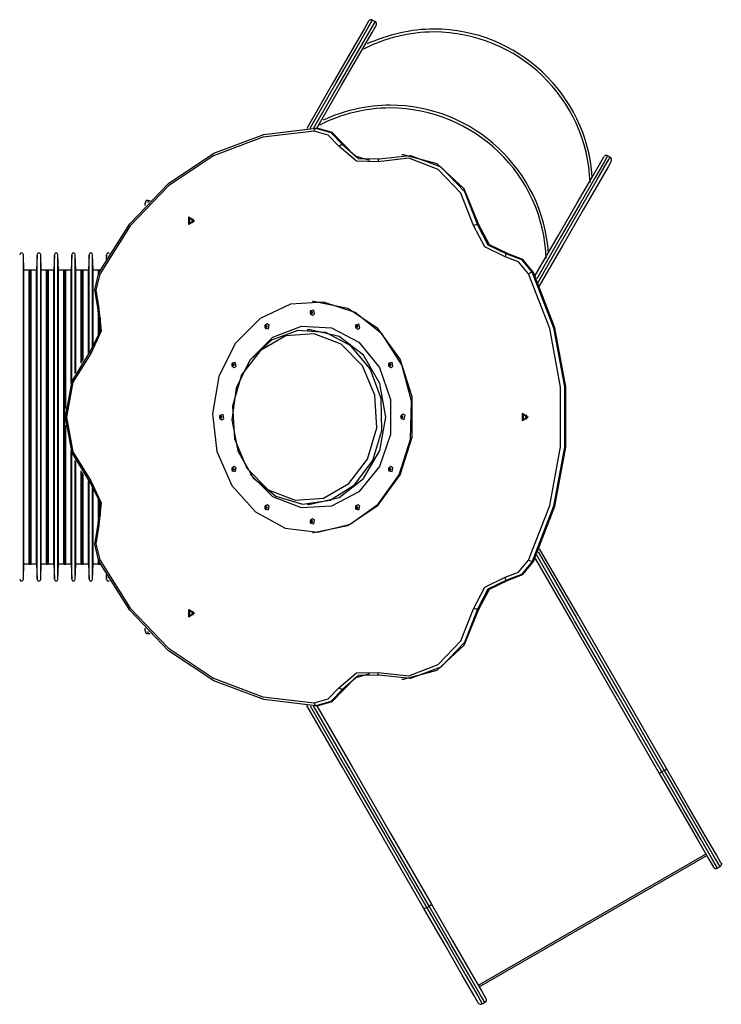
# Model space of a CAD drawing. Units: inches. Extents: x 257 to 328, y 161 to 267.
# Drawn here: x 286 to 298, y 192 to 209 of the extents above; entities that cross this region are included whole.
import ezdxf

# ---------------------------------------------------------------- set-up
doc = ezdxf.new("R2010")
doc.units = ezdxf.units.IN
doc.header["$MEASUREMENT"] = 0
doc.layers.add('Ebene 1', color=7, linetype='Continuous')

msp = doc.modelspace()

# ---------------------------------------------------------------- linework, layer by layer
at = {"layer": 'Ebene 1', "color": 179, "lineweight": 25, "true_color": 0x1a171b}
for points in [[(291.61, 209.21), (291.536, 209.083), (291.321, 208.71), (290.98, 208.119), (290.538, 207.354)], [(290.597, 207.356), (291.043, 208.128), (291.387, 208.724), (291.604, 209.1), (291.678, 209.229)], [(291.721, 209.204), (291.648, 209.077), (291.434, 208.706), (291.095, 208.119), (290.655, 207.357)], [(291.678, 209.229), (291.721, 209.204)], [(290.713, 207.358), (291.137, 208.092), (291.464, 208.657), (291.67, 209.014), (291.74, 209.135)], [(286.941, 204.856), (287.474, 205.702), (288.147, 206.402), (288.931, 206.925), (289.793, 207.248), (290.694, 207.357)], [(290.669, 207.307), (289.777, 207.199), (288.924, 206.88), (288.147, 206.362), (287.481, 205.669), (286.954, 204.831)], [(290.669, 207.307), (290.676, 207.343), (290.694, 207.357)], [(291.096, 207.048), (290.91, 207.239), (290.669, 207.307)], [(290.694, 207.357), (290.719, 207.357)], [(290.694, 207.357), (290.955, 207.283), (291.157, 207.077)], [(291.182, 207.077), (290.98, 207.283), (290.719, 207.357)], [(291.096, 207.048), (291.128, 207.068), (291.157, 207.077)], [(291.775, 206.777), (291.397, 206.784), (291.096, 207.048)], [(291.157, 207.077), (291.182, 207.077)], [(291.157, 207.077), (291.436, 206.831), (291.787, 206.825)], [(291.633, 206.796), (291.378, 206.874), (291.182, 207.077)], [(291.787, 206.825), (291.773, 206.811), (291.775, 206.777)], [(293.428, 205.675), (293.207, 206.234), (292.811, 206.644), (292.305, 206.836), (291.775, 206.777)], [(291.787, 206.825), (292.335, 206.886), (292.857, 206.687), (293.267, 206.264), (293.495, 205.686)], [(292.211, 206.895), (292.186, 206.895)], [(293.52, 205.686), (293.262, 206.31), (292.794, 206.741), (292.211, 206.895)], [(294.495, 204.808), (294.89, 205.492), (295.221, 206.066), (295.472, 206.499), (295.627, 206.769), (295.68, 206.86)], [(295.748, 206.879), (295.693, 206.783), (295.531, 206.503), (295.272, 206.053), (294.928, 205.458), (294.519, 204.75)], [(294.532, 204.671), (294.949, 205.395), (295.302, 206.005), (295.569, 206.467), (295.735, 206.756), (295.792, 206.854)], [(295.81, 206.785), (295.754, 206.688), (295.588, 206.401), (295.323, 205.941), (294.972, 205.334), (294.557, 204.615)], [(295.792, 206.854), (295.748, 206.879)], [(287.79, 206.107), (287.828, 206.107)], [(287.79, 206.107), (287.79, 206.098), (287.79, 206.069)], [(287.74, 206.016), (287.74, 206.047), (287.74, 206.057)], [(288.594, 205.755), (288.497, 205.69), (288.497, 205.82), (288.594, 205.755)], [(288.587, 205.755), (288.515, 205.708), (288.515, 205.803), (288.587, 205.755)], [(288.572, 205.715), (288.557, 205.755), (288.572, 205.796)], [(293.495, 205.686), (293.465, 205.683), (293.428, 205.675)], [(293.971, 205.132), (293.622, 205.301), (293.428, 205.675)], [(293.495, 205.686), (293.52, 205.686)], [(293.495, 205.686), (293.676, 205.338), (293.999, 205.182)], [(294.024, 205.182), (293.701, 205.338), (293.52, 205.686)], [(285.64, 204.897), (285.632, 205.166)], [(285.632, 199.548), (285.632, 199.662), (285.632, 199.994), (285.632, 200.518), (285.632, 201.19), (285.632, 201.958), (285.632, 202.757), (285.632, 203.524), (285.632, 204.197), (285.632, 204.721), (285.632, 205.053), (285.632, 205.166)], [(285.869, 205.166), (285.86, 204.897)], [(285.869, 199.548), (285.869, 199.662), (285.869, 199.994), (285.869, 200.518), (285.869, 201.19), (285.869, 201.958), (285.869, 202.757), (285.869, 203.524), (285.869, 204.197), (285.869, 204.721), (285.869, 205.053), (285.869, 205.166)], [(285.941, 204.897), (285.932, 205.166)], [(285.932, 199.548), (285.932, 199.662), (285.932, 199.994), (285.932, 200.518), (285.932, 201.19), (285.932, 201.958), (285.932, 202.757), (285.932, 203.524), (285.932, 204.197), (285.932, 204.721), (285.932, 205.053), (285.932, 205.166)], [(286.169, 205.166), (286.16, 204.897)], [(286.169, 199.548), (286.169, 199.662), (286.169, 199.994), (286.169, 200.518), (286.169, 201.19), (286.169, 201.958), (286.169, 202.757), (286.169, 203.524), (286.169, 204.197), (286.169, 204.721), (286.169, 205.053), (286.169, 205.166)], [(286.24, 204.897), (286.232, 205.166)], [(286.232, 199.548), (286.232, 199.662), (286.232, 199.994), (286.232, 200.518), (286.232, 201.19), (286.232, 201.958), (286.232, 202.757), (286.232, 203.524), (286.232, 204.197), (286.232, 204.721), (286.232, 205.053), (286.232, 205.166)], [(286.469, 205.166), (286.46, 204.897)], [(286.469, 202.963), (286.469, 203.674), (286.469, 204.29), (286.469, 204.765), (286.469, 205.064), (286.469, 205.166)], [(286.54, 204.897), (286.532, 205.166)], [(286.532, 203.113), (286.532, 203.937), (286.532, 204.595), (286.532, 205.02), (286.532, 205.166)], [(286.769, 205.166), (286.76, 204.897)], [(286.769, 203.469), (286.769, 204.163), (286.769, 204.704), (286.769, 205.048), (286.769, 205.166)], [(286.84, 204.897), (286.832, 205.166)], [(286.832, 203.542), (286.832, 204.208), (286.832, 204.726), (286.832, 205.054), (286.832, 205.166)], [(287.069, 205.166), (287.066, 205.091)], [(287.069, 205.095), (287.069, 205.149), (287.069, 205.166)], [(293.999, 205.182), (293.981, 205.167), (293.971, 205.132)], [(294.379, 204.834), (294.207, 205.041), (293.971, 205.132)], [(293.999, 205.182), (294.024, 205.182)], [(293.999, 205.182), (294.255, 205.083), (294.441, 204.859)], [(294.466, 204.859), (294.28, 205.083), (294.024, 205.182)], [(285.733, 204.897), (285.64, 204.897)], [(285.64, 199.817), (285.64, 199.92), (285.64, 200.221), (285.64, 200.694), (285.64, 201.302), (285.64, 201.996), (285.64, 202.719), (285.64, 203.413), (285.64, 204.021), (285.64, 204.494), (285.64, 204.794), (285.64, 204.897)], [(285.748, 204.902), (285.733, 204.902)], [(285.733, 199.812), (285.733, 199.915), (285.733, 200.217), (285.733, 200.691), (285.733, 201.3), (285.733, 201.995), (285.733, 202.719), (285.733, 203.415), (285.733, 204.024), (285.733, 204.498), (285.733, 204.799), (285.733, 204.902)], [(285.748, 199.812), (285.748, 199.915), (285.748, 200.217), (285.748, 200.691), (285.748, 201.3), (285.748, 201.995), (285.748, 202.719), (285.748, 203.415), (285.748, 204.024), (285.748, 204.498), (285.748, 204.799), (285.748, 204.902)], [(285.753, 204.897), (285.748, 204.897)], [(285.768, 204.902), (285.753, 204.902)], [(285.753, 199.812), (285.753, 199.915), (285.753, 200.217), (285.753, 200.691), (285.753, 201.3), (285.753, 201.995), (285.753, 202.719), (285.753, 203.415), (285.753, 204.024), (285.753, 204.498), (285.753, 204.799), (285.753, 204.902)], [(285.768, 199.812), (285.768, 199.915), (285.768, 200.217), (285.768, 200.691), (285.768, 201.3), (285.768, 201.995), (285.768, 202.719), (285.768, 203.415), (285.768, 204.024), (285.768, 204.498), (285.768, 204.799), (285.768, 204.902)], [(285.86, 204.897), (285.768, 204.897)], [(285.86, 199.817), (285.86, 199.92), (285.86, 200.221), (285.86, 200.694), (285.86, 201.302), (285.86, 201.996), (285.86, 202.719), (285.86, 203.413), (285.86, 204.021), (285.86, 204.494), (285.86, 204.794), (285.86, 204.897)], [(286.033, 204.897), (285.941, 204.897)], [(285.941, 199.817), (285.941, 199.92), (285.941, 200.221), (285.941, 200.694), (285.941, 201.302), (285.941, 201.996), (285.941, 202.719), (285.941, 203.413), (285.941, 204.021), (285.941, 204.494), (285.941, 204.794), (285.941, 204.897)], [(286.048, 204.902), (286.033, 204.902)], [(286.033, 199.812), (286.033, 199.915), (286.033, 200.217), (286.033, 200.691), (286.033, 201.3), (286.033, 201.995), (286.033, 202.719), (286.033, 203.415), (286.033, 204.024), (286.033, 204.498), (286.033, 204.799), (286.033, 204.902)], [(286.048, 199.812), (286.048, 199.915), (286.048, 200.217), (286.048, 200.691), (286.048, 201.3), (286.048, 201.995), (286.048, 202.719), (286.048, 203.415), (286.048, 204.024), (286.048, 204.498), (286.048, 204.799), (286.048, 204.902)], [(286.053, 204.897), (286.048, 204.897)], [(286.068, 204.902), (286.053, 204.902)], [(286.053, 199.812), (286.053, 199.915), (286.053, 200.217), (286.053, 200.691), (286.053, 201.3), (286.053, 201.995), (286.053, 202.719), (286.053, 203.415), (286.053, 204.024), (286.053, 204.498), (286.053, 204.799), (286.053, 204.902)], [(286.068, 199.812), (286.068, 199.915), (286.068, 200.217), (286.068, 200.691), (286.068, 201.3), (286.068, 201.995), (286.068, 202.719), (286.068, 203.415), (286.068, 204.024), (286.068, 204.498), (286.068, 204.799), (286.068, 204.902)], [(286.16, 204.897), (286.068, 204.897)], [(286.16, 199.817), (286.16, 199.92), (286.16, 200.221), (286.16, 200.694), (286.16, 201.302), (286.16, 201.996), (286.16, 202.719), (286.16, 203.413), (286.16, 204.021), (286.16, 204.494), (286.16, 204.794), (286.16, 204.897)], [(286.333, 204.897), (286.24, 204.897)], [(286.24, 199.817), (286.24, 199.92), (286.24, 200.221), (286.24, 200.694), (286.24, 201.302), (286.24, 201.996), (286.24, 202.719), (286.24, 203.413), (286.24, 204.021), (286.24, 204.494), (286.24, 204.794), (286.24, 204.897)], [(286.348, 204.902), (286.333, 204.902)], [(286.333, 199.812), (286.333, 199.915), (286.333, 200.217), (286.333, 200.691), (286.333, 201.3), (286.333, 201.995), (286.333, 202.719), (286.333, 203.415), (286.333, 204.024), (286.333, 204.498), (286.333, 204.799), (286.333, 204.902)], [(286.348, 199.812), (286.348, 199.915), (286.348, 200.217), (286.348, 200.691), (286.348, 201.3), (286.348, 201.995), (286.348, 202.719), (286.348, 203.415), (286.348, 204.024), (286.348, 204.498), (286.348, 204.799), (286.348, 204.902)], [(286.353, 204.897), (286.348, 204.897)], [(286.368, 204.902), (286.353, 204.902)], [(286.353, 199.812), (286.353, 199.915), (286.353, 200.217), (286.353, 200.691), (286.353, 201.3), (286.353, 201.995), (286.353, 202.719), (286.353, 203.415), (286.353, 204.024), (286.353, 204.498), (286.353, 204.799), (286.353, 204.902)], [(286.368, 202.503), (286.368, 203.254), (286.368, 203.923), (286.368, 204.45), (286.368, 204.787), (286.368, 204.902)], [(286.46, 204.897), (286.368, 204.897)], [(286.46, 202.94), (286.46, 203.72), (286.46, 204.349), (286.46, 204.756), (286.46, 204.897)], [(286.633, 204.897), (286.54, 204.897)], [(286.54, 203.13), (286.54, 203.843), (286.54, 204.409), (286.54, 204.772), (286.54, 204.897)], [(286.648, 204.902), (286.633, 204.902)], [(286.633, 203.291), (286.633, 203.947), (286.633, 204.462), (286.633, 204.79), (286.633, 204.902)], [(286.648, 203.314), (286.648, 203.961), (286.648, 204.468), (286.648, 204.791), (286.648, 204.902)], [(286.653, 204.897), (286.648, 204.897)], [(286.668, 204.902), (286.653, 204.902)], [(286.653, 203.321), (286.653, 203.966), (286.653, 204.471), (286.653, 204.792), (286.653, 204.902)], [(286.668, 203.343), (286.668, 203.979), (286.668, 204.477), (286.668, 204.794), (286.668, 204.902)], [(286.76, 204.897), (286.668, 204.897)], [(286.76, 203.459), (286.76, 204.219), (286.76, 204.722), (286.76, 204.897)], [(286.933, 204.897), (286.84, 204.897)], [(286.84, 203.552), (286.84, 204.266), (286.84, 204.734), (286.84, 204.897)], [(286.948, 204.902), (286.933, 204.902)], [(286.933, 204.838), (286.933, 204.886), (286.933, 204.902)], [(286.948, 204.869), (286.948, 204.894), (286.948, 204.902)], [(286.953, 204.897), (286.948, 204.897)], [(286.965, 204.902), (286.953, 204.902)], [(286.953, 204.879), (286.953, 204.897), (286.953, 204.902)], [(286.92, 204.252), (286.867, 204.557), (286.941, 204.856)], [(286.954, 204.831), (286.885, 204.555), (286.934, 204.274)], [(286.954, 204.831), (286.935, 204.848), (286.941, 204.856)], [(294.441, 204.859), (294.413, 204.852), (294.379, 204.834)], [(294.379, 199.881), (294.744, 200.827), (294.93, 201.84), (294.93, 202.875), (294.744, 203.888), (294.379, 204.834)], [(294.441, 204.859), (294.466, 204.859)], [(294.441, 204.859), (294.81, 203.903), (294.998, 202.88), (294.998, 201.834), (294.81, 200.812), (294.441, 199.856)], [(294.466, 199.856), (294.835, 200.812), (295.024, 201.834), (295.024, 202.88), (294.835, 203.903), (294.466, 204.859)], [(286.794, 203.496), (286.965, 203.85), (286.92, 204.252)], [(286.934, 204.274), (286.982, 203.841), (286.798, 203.459)], [(286.934, 204.274), (286.914, 204.259), (286.92, 204.252)], [(286.933, 203.728), (286.933, 203.987), (286.933, 204.22)], [(292.137, 201.357), (292.337, 201.974), (292.353, 202.632), (292.183, 203.26), (291.845, 203.791), (291.376, 204.166), (290.828, 204.345), (290.258, 204.309), (289.73, 204.061), (289.3, 203.629), (289.015, 203.059), (288.906, 202.412), (288.984, 201.76), (289.241, 201.173), (289.65, 200.714), (290.166, 200.433), (290.732, 200.361), (291.289, 200.505), (291.775, 200.849), (292.137, 201.357)], [(290.673, 204.144), (290.659, 204.208), (290.603, 204.194)], [(290.657, 204.357), (290.637, 204.357)], [(292.157, 201.357), (292.363, 202.01), (292.363, 202.705), (292.157, 203.357), (291.77, 203.889), (291.25, 204.237), (290.657, 204.357)], [(286.948, 203.775), (286.948, 203.982), (286.948, 204.172)], [(286.953, 203.795), (286.953, 203.981), (286.953, 204.153)], [(286.968, 203.873), (286.968, 203.976), (286.968, 204.075)], [(290.603, 204.141), (290.639, 204.12), (290.673, 204.144)], [(290.611, 204.176), (290.61, 204.167), (290.611, 204.159)], [(290.623, 204.185), (290.617, 204.18), (290.611, 204.176)], [(290.611, 204.176), (290.619, 204.176)], [(290.611, 204.159), (290.619, 204.159)], [(290.611, 204.159), (290.617, 204.155), (290.623, 204.15)], [(290.619, 204.176), (290.628, 204.182)], [(290.619, 204.159), (290.619, 204.176)], [(290.628, 204.153), (290.619, 204.159)], [(290.637, 204.176), (290.63, 204.18), (290.623, 204.185)], [(290.623, 204.15), (290.63, 204.155), (290.637, 204.159)], [(290.637, 204.159), (290.636, 204.167), (290.637, 204.176)], [(289.559, 203.346), (289.953, 203.737), (290.445, 203.932), (290.965, 203.902), (291.438, 203.651), (291.796, 203.216), (291.989, 202.658), (291.989, 202.057), (291.796, 201.5), (291.438, 201.064), (290.965, 200.813), (290.446, 200.783), (289.954, 200.977), (289.559, 201.369)], [(289.889, 203.949), (289.855, 203.972), (289.819, 203.952)], [(289.819, 203.898), (289.875, 203.885), (289.889, 203.949)], [(289.827, 203.933), (289.826, 203.925), (289.827, 203.916)], [(289.84, 203.942), (289.833, 203.938), (289.827, 203.933)], [(289.827, 203.933), (289.835, 203.933)], [(289.827, 203.916), (289.835, 203.916)], [(289.827, 203.916), (289.833, 203.912), (289.84, 203.908)], [(289.835, 203.933), (289.844, 203.939)], [(289.835, 203.916), (289.835, 203.933)], [(289.844, 203.911), (289.835, 203.916)], [(289.853, 203.933), (289.846, 203.938), (289.84, 203.942)], [(289.84, 203.908), (289.846, 203.912), (289.853, 203.916)], [(289.853, 203.916), (289.852, 203.925), (289.853, 203.933)], [(290.597, 203.867), (290.547, 203.867)], [(290.597, 200.847), (291.097, 200.962), (291.522, 201.29), (291.805, 201.78), (291.905, 202.357), (291.805, 202.935), (291.522, 203.425), (291.097, 203.753), (290.597, 203.867)], [(291.456, 203.901), (291.443, 203.965), (291.387, 203.952)], [(291.387, 203.898), (291.422, 203.877), (291.456, 203.901)], [(291.407, 203.942), (291.4, 203.938), (291.394, 203.933)], [(291.394, 203.933), (291.403, 203.933)], [(291.394, 203.933), (291.394, 203.925), (291.394, 203.916)], [(291.394, 203.916), (291.403, 203.916)], [(291.394, 203.916), (291.4, 203.912), (291.407, 203.908)], [(291.403, 203.933), (291.411, 203.939)], [(291.403, 203.916), (291.403, 203.933)], [(291.411, 203.911), (291.403, 203.916)], [(291.42, 203.933), (291.413, 203.938), (291.407, 203.942)], [(291.407, 203.908), (291.413, 203.912), (291.42, 203.916)], [(291.42, 203.916), (291.42, 203.925), (291.42, 203.933)], [(291.68, 201.603), (291.839, 202.126), (291.825, 202.68), (291.637, 203.191), (291.303, 203.59), (290.866, 203.822), (290.386, 203.856), (289.928, 203.688), (289.554, 203.34), (289.314, 202.859), (289.24, 202.311), (289.343, 201.769), (289.608, 201.306), (290.001, 200.986), (290.467, 200.85), (290.943, 200.918), (291.367, 201.181), (291.68, 201.603)], [(291.593, 201.63), (291.751, 202.168), (291.719, 202.734), (291.502, 203.243), (291.132, 203.617), (290.667, 203.799), (290.176, 203.762), (289.735, 203.511), (289.411, 203.085), (289.253, 202.547), (289.286, 201.981), (289.503, 201.472), (289.873, 201.098), (290.338, 200.916), (290.828, 200.952), (291.269, 201.204), (291.593, 201.63)], [(286.794, 201.219), (286.475, 201.736), (286.362, 202.357), (286.475, 202.979), (286.794, 203.496)], [(286.798, 203.459), (286.489, 202.959), (286.38, 202.357), (286.489, 201.756), (286.798, 201.255)], [(286.798, 203.459), (286.785, 203.486), (286.794, 203.496)], [(289.315, 203.239), (289.302, 203.303), (289.246, 203.289)], [(289.246, 203.235), (289.281, 203.215), (289.315, 203.239)], [(289.266, 203.28), (289.259, 203.275), (289.253, 203.271)], [(289.253, 203.271), (289.262, 203.271)], [(289.253, 203.271), (289.253, 203.262), (289.253, 203.254)], [(289.253, 203.254), (289.262, 203.254)], [(289.253, 203.254), (289.259, 203.249), (289.266, 203.245)], [(289.262, 203.271), (289.27, 203.277)], [(289.262, 203.254), (289.262, 203.271)], [(289.27, 203.248), (289.262, 203.254)], [(289.279, 203.271), (289.272, 203.275), (289.266, 203.28)], [(289.266, 203.245), (289.272, 203.249), (289.279, 203.254)], [(289.279, 203.254), (289.279, 203.262), (289.279, 203.271)], [(292.03, 203.239), (292.016, 203.303), (291.961, 203.289)], [(291.961, 203.235), (291.996, 203.215), (292.03, 203.239)], [(291.981, 203.28), (291.974, 203.275), (291.968, 203.271)], [(291.968, 203.271), (291.977, 203.271)], [(291.968, 203.271), (291.968, 203.262), (291.968, 203.254)], [(291.968, 203.254), (291.977, 203.254)], [(291.968, 203.254), (291.974, 203.249), (291.981, 203.245)], [(291.977, 203.271), (291.985, 203.277)], [(291.977, 203.254), (291.977, 203.271)], [(291.985, 203.248), (291.977, 203.254)], [(291.994, 203.271), (291.987, 203.275), (291.981, 203.28)], [(291.981, 203.245), (291.987, 203.249), (291.994, 203.254)], [(291.994, 203.254), (291.994, 203.262), (291.994, 203.271)], [(289.105, 202.334), (289.092, 202.398), (289.036, 202.384)], [(289.036, 202.33), (289.071, 202.31), (289.105, 202.334)], [(289.056, 202.375), (289.049, 202.37), (289.043, 202.366)], [(289.043, 202.366), (289.052, 202.366)], [(289.043, 202.366), (289.043, 202.357), (289.043, 202.349)], [(289.043, 202.349), (289.052, 202.349)], [(289.043, 202.349), (289.049, 202.345), (289.056, 202.34)], [(289.052, 202.366), (289.06, 202.372)], [(289.052, 202.349), (289.052, 202.366)], [(289.06, 202.343), (289.052, 202.349)], [(289.069, 202.366), (289.062, 202.37), (289.056, 202.375)], [(289.056, 202.34), (289.062, 202.345), (289.069, 202.349)], [(289.069, 202.349), (289.069, 202.357), (289.069, 202.366)], [(292.24, 202.381), (292.206, 202.405), (292.171, 202.384)], [(292.171, 202.33), (292.226, 202.317), (292.24, 202.381)], [(292.191, 202.375), (292.184, 202.37), (292.178, 202.366)], [(292.178, 202.366), (292.187, 202.366)], [(292.178, 202.366), (292.178, 202.357), (292.178, 202.349)], [(292.178, 202.349), (292.187, 202.349)], [(292.178, 202.349), (292.184, 202.345), (292.191, 202.34)], [(292.187, 202.366), (292.195, 202.372)], [(292.187, 202.349), (292.187, 202.366)], [(292.195, 202.343), (292.187, 202.349)], [(292.204, 202.366), (292.197, 202.37), (292.191, 202.375)], [(292.191, 202.34), (292.197, 202.345), (292.204, 202.349)], [(292.204, 202.349), (292.204, 202.357), (292.204, 202.366)], [(294.369, 202.357), (294.272, 202.293), (294.272, 202.422), (294.369, 202.357)], [(294.362, 202.357), (294.291, 202.31), (294.291, 202.405), (294.362, 202.357)], [(294.347, 202.317), (294.332, 202.357), (294.347, 202.398)], [(286.368, 199.812), (286.368, 199.928), (286.368, 200.265), (286.368, 200.792), (286.368, 201.461), (286.368, 202.211)], [(286.46, 199.817), (286.46, 199.959), (286.46, 200.366), (286.46, 200.995), (286.46, 201.775)], [(286.469, 199.548), (286.469, 199.651), (286.469, 199.95), (286.469, 200.425), (286.469, 201.04), (286.469, 201.752)], [(286.532, 199.548), (286.532, 199.695), (286.532, 200.12), (286.532, 200.778), (286.532, 201.602)], [(286.54, 199.817), (286.54, 199.943), (286.54, 200.306), (286.54, 200.872), (286.54, 201.585)], [(289.315, 201.476), (289.281, 201.5), (289.246, 201.479)], [(289.246, 201.425), (289.302, 201.412), (289.315, 201.476)], [(292.03, 201.476), (291.996, 201.5), (291.961, 201.479)], [(291.961, 201.425), (292.016, 201.412), (292.03, 201.476)], [(286.633, 199.812), (286.633, 199.925), (286.633, 200.253), (286.633, 200.768), (286.633, 201.423)], [(286.648, 199.812), (286.648, 199.923), (286.648, 200.247), (286.648, 200.754), (286.648, 201.401)], [(286.653, 199.812), (286.653, 199.923), (286.653, 200.244), (286.653, 200.749), (286.653, 201.394)], [(286.668, 199.812), (286.668, 199.921), (286.668, 200.238), (286.668, 200.736), (286.668, 201.372)], [(289.266, 201.47), (289.259, 201.465), (289.253, 201.461)], [(289.253, 201.461), (289.262, 201.461)], [(289.253, 201.461), (289.253, 201.452), (289.253, 201.444)], [(289.253, 201.444), (289.262, 201.444)], [(289.253, 201.444), (289.259, 201.44), (289.266, 201.435)], [(289.262, 201.461), (289.27, 201.467)], [(289.262, 201.444), (289.262, 201.461)], [(289.27, 201.438), (289.262, 201.444)], [(289.279, 201.461), (289.272, 201.465), (289.266, 201.47)], [(289.266, 201.435), (289.272, 201.44), (289.279, 201.444)], [(289.279, 201.444), (289.279, 201.452), (289.279, 201.461)], [(290.657, 200.357), (291.249, 200.478), (291.77, 200.825), (292.157, 201.357)], [(291.981, 201.47), (291.974, 201.465), (291.968, 201.461)], [(291.968, 201.461), (291.977, 201.461)], [(291.968, 201.461), (291.968, 201.452), (291.968, 201.444)], [(291.968, 201.444), (291.977, 201.444)], [(291.968, 201.444), (291.974, 201.44), (291.981, 201.435)], [(291.977, 201.461), (291.985, 201.467)], [(291.977, 201.444), (291.977, 201.461)], [(291.985, 201.438), (291.977, 201.444)], [(291.994, 201.461), (291.987, 201.465), (291.981, 201.47)], [(291.981, 201.435), (291.987, 201.44), (291.994, 201.444)], [(291.994, 201.444), (291.994, 201.452), (291.994, 201.461)], [(286.76, 199.817), (286.76, 199.993), (286.76, 200.495), (286.76, 201.255)], [(286.769, 199.548), (286.769, 199.666), (286.769, 200.011), (286.769, 200.552), (286.769, 201.246)], [(286.798, 201.255), (286.785, 201.229), (286.794, 201.219)], [(286.92, 200.462), (286.965, 200.865), (286.794, 201.219)], [(286.798, 201.255), (286.982, 200.874), (286.934, 200.441)], [(286.832, 199.548), (286.832, 199.661), (286.832, 199.989), (286.832, 200.507), (286.832, 201.173)], [(286.84, 199.817), (286.84, 199.981), (286.84, 200.449), (286.84, 201.162)], [(286.933, 200.495), (286.933, 200.728), (286.933, 200.987)], [(286.948, 200.542), (286.948, 200.733), (286.948, 200.939)], [(286.953, 200.561), (286.953, 200.734), (286.953, 200.92)], [(286.968, 200.64), (286.968, 200.739), (286.968, 200.842)], [(289.889, 200.814), (289.855, 200.837), (289.819, 200.817)], [(289.819, 200.763), (289.875, 200.75), (289.889, 200.814)], [(289.827, 200.798), (289.826, 200.79), (289.827, 200.781)], [(289.84, 200.807), (289.833, 200.803), (289.827, 200.798)], [(289.827, 200.798), (289.835, 200.798)], [(289.835, 200.798), (289.844, 200.804)], [(289.835, 200.781), (289.835, 200.798)], [(289.853, 200.798), (289.846, 200.803), (289.84, 200.807)], [(289.853, 200.781), (289.852, 200.79), (289.853, 200.798)], [(290.547, 200.847), (290.597, 200.847)], [(291.456, 200.814), (291.422, 200.837), (291.387, 200.817)], [(291.387, 200.763), (291.443, 200.75), (291.456, 200.814)], [(291.407, 200.807), (291.4, 200.803), (291.394, 200.798)], [(291.394, 200.798), (291.403, 200.798)], [(291.394, 200.798), (291.394, 200.79), (291.394, 200.781)], [(291.403, 200.798), (291.411, 200.804)], [(291.403, 200.781), (291.403, 200.798)], [(291.42, 200.798), (291.413, 200.803), (291.407, 200.807)], [(291.42, 200.781), (291.42, 200.79), (291.42, 200.798)], [(289.827, 200.781), (289.835, 200.781)], [(289.827, 200.781), (289.833, 200.777), (289.84, 200.773)], [(289.844, 200.776), (289.835, 200.781)], [(289.84, 200.773), (289.846, 200.777), (289.853, 200.781)], [(291.394, 200.781), (291.403, 200.781)], [(291.394, 200.781), (291.4, 200.777), (291.407, 200.773)], [(291.411, 200.776), (291.403, 200.781)], [(291.407, 200.773), (291.413, 200.777), (291.42, 200.781)], [(286.941, 199.859), (286.867, 200.158), (286.92, 200.462)], [(286.934, 200.441), (286.914, 200.456), (286.92, 200.462)], [(290.673, 200.571), (290.639, 200.595), (290.603, 200.574)], [(290.603, 200.52), (290.659, 200.507), (290.673, 200.571)], [(290.611, 200.556), (290.61, 200.547), (290.611, 200.539)], [(290.623, 200.565), (290.617, 200.56), (290.611, 200.556)], [(290.611, 200.556), (290.619, 200.556)], [(290.611, 200.539), (290.619, 200.539)], [(290.611, 200.539), (290.617, 200.535), (290.623, 200.53)], [(290.619, 200.556), (290.628, 200.562)], [(290.619, 200.539), (290.619, 200.556)], [(290.628, 200.533), (290.619, 200.539)], [(290.637, 200.556), (290.63, 200.56), (290.623, 200.565)], [(290.623, 200.53), (290.63, 200.535), (290.637, 200.539)], [(290.637, 200.539), (290.636, 200.547), (290.637, 200.556)], [(286.934, 200.441), (286.885, 200.16), (286.954, 199.884)], [(290.637, 200.357), (290.657, 200.357)], [(296.685, 196.213), (295.905, 197.565), (295.176, 198.827), (294.519, 199.965)], [(294.545, 200.021), (295.206, 198.875), (295.941, 197.603), (296.728, 196.238)], [(296.766, 196.273), (295.974, 197.645), (295.235, 198.925), (294.57, 200.076)], [(285.632, 199.548), (285.64, 199.817)], [(285.64, 199.817), (285.733, 199.817)], [(285.733, 199.812), (285.748, 199.812)], [(285.748, 199.817), (285.753, 199.817)], [(285.753, 199.812), (285.768, 199.812)], [(285.768, 199.817), (285.86, 199.817)], [(285.86, 199.817), (285.869, 199.548)], [(285.932, 199.548), (285.941, 199.817)], [(285.941, 199.817), (286.033, 199.817)], [(286.033, 199.812), (286.048, 199.812)], [(286.048, 199.817), (286.053, 199.817)], [(286.053, 199.812), (286.068, 199.812)], [(286.068, 199.817), (286.16, 199.817)], [(286.16, 199.817), (286.169, 199.548)], [(286.232, 199.548), (286.24, 199.817)], [(286.24, 199.817), (286.333, 199.817)], [(286.333, 199.812), (286.348, 199.812)], [(286.348, 199.817), (286.353, 199.817)], [(286.353, 199.812), (286.368, 199.812)], [(286.368, 199.817), (286.46, 199.817)], [(286.46, 199.817), (286.469, 199.548)], [(286.532, 199.548), (286.54, 199.817)], [(286.54, 199.817), (286.633, 199.817)], [(286.633, 199.812), (286.648, 199.812)], [(286.648, 199.817), (286.653, 199.817)], [(286.653, 199.812), (286.668, 199.812)], [(286.668, 199.817), (286.76, 199.817)], [(286.76, 199.817), (286.769, 199.548)], [(286.832, 199.548), (286.84, 199.817)], [(286.84, 199.817), (286.933, 199.817)], [(286.933, 199.812), (286.933, 199.828), (286.933, 199.877)], [(286.933, 199.812), (286.948, 199.812)], [(286.954, 199.884), (286.935, 199.866), (286.941, 199.859)], [(290.694, 197.357), (289.793, 197.466), (288.931, 197.789), (288.147, 198.312), (287.474, 199.012), (286.941, 199.859)], [(286.948, 199.812), (286.948, 199.821), (286.948, 199.846)], [(286.948, 199.817), (286.953, 199.817)], [(286.953, 199.812), (286.953, 199.818), (286.953, 199.836)], [(286.953, 199.812), (286.965, 199.812)], [(286.954, 199.884), (287.481, 199.046), (288.147, 198.353), (288.924, 197.835), (289.777, 197.515), (290.669, 197.407)], [(293.971, 199.583), (294.207, 199.674), (294.379, 199.881)], [(294.441, 199.856), (294.255, 199.632), (293.999, 199.533)], [(294.024, 199.533), (294.28, 199.632), (294.466, 199.856)], [(294.441, 199.856), (294.413, 199.863), (294.379, 199.881)], [(294.441, 199.856), (294.466, 199.856)], [(294.493, 199.91), (295.145, 198.781), (295.866, 197.533), (296.636, 196.198)], [(287.066, 199.624), (287.069, 199.548)], [(287.069, 199.548), (287.069, 199.566), (287.069, 199.62)], [(293.428, 199.039), (293.622, 199.414), (293.971, 199.583)], [(293.999, 199.533), (293.676, 199.376), (293.495, 199.028)], [(293.52, 199.028), (293.701, 199.376), (294.024, 199.533)], [(293.999, 199.533), (293.981, 199.548), (293.971, 199.583)], [(293.999, 199.533), (294.024, 199.533)], [(288.594, 198.959), (288.497, 198.895), (288.497, 199.025), (288.594, 198.959)], [(288.587, 198.959), (288.515, 198.912), (288.515, 199.007), (288.587, 198.959)], [(288.572, 198.919), (288.557, 198.959), (288.572, 199)], [(291.775, 197.937), (292.305, 197.879), (292.811, 198.071), (293.207, 198.48), (293.428, 199.039)], [(293.495, 199.028), (293.267, 198.451), (292.857, 198.027), (292.335, 197.829), (291.787, 197.89)], [(292.211, 197.82), (292.794, 197.974), (293.262, 198.405), (293.52, 199.028)], [(293.495, 199.028), (293.465, 199.032), (293.428, 199.039)], [(293.495, 199.028), (293.52, 199.028)], [(287.74, 198.657), (287.74, 198.668), (287.74, 198.699)], [(287.79, 198.646), (287.79, 198.617), (287.79, 198.607)], [(287.79, 198.607), (287.828, 198.607)], [(291.096, 197.666), (291.397, 197.931), (291.775, 197.937)], [(291.182, 197.638), (291.378, 197.841), (291.633, 197.919)], [(291.787, 197.89), (291.773, 197.904), (291.775, 197.937)], [(291.787, 197.89), (291.436, 197.883), (291.157, 197.638)], [(292.186, 197.82), (292.211, 197.82)], [(290.669, 197.407), (290.91, 197.476), (291.096, 197.666)], [(291.157, 197.638), (290.955, 197.432), (290.694, 197.357)], [(290.719, 197.357), (290.98, 197.432), (291.182, 197.638)], [(291.157, 197.638), (291.128, 197.647), (291.096, 197.666)], [(291.157, 197.638), (291.182, 197.638)], [(290.669, 197.407), (290.676, 197.372), (290.694, 197.357)], [(292.566, 193.848), (291.842, 195.102), (291.161, 196.282), (290.538, 197.361)], [(290.597, 197.358), (291.217, 196.285), (291.894, 195.111), (292.615, 193.863)], [(292.658, 193.888), (291.944, 195.126), (291.271, 196.291), (290.655, 197.357)], [(290.694, 197.357), (290.719, 197.357)], [(290.713, 197.357), (291.324, 196.299), (291.99, 195.146), (292.696, 193.923)], [(296.636, 196.198), (296.653, 196.199), (296.685, 196.213)], [(296.636, 196.198), (297.003, 195.563), (297.302, 195.045), (297.501, 194.701), (297.579, 194.565)], [(296.728, 196.238), (296.685, 196.213)], [(297.648, 194.547), (297.568, 194.684), (297.365, 195.035), (297.06, 195.564), (296.685, 196.213)], [(296.728, 196.238), (296.758, 196.259), (296.766, 196.273)], [(296.728, 196.238), (297.104, 195.589), (297.409, 195.06), (297.611, 194.709), (297.691, 194.571)], [(297.709, 194.64), (297.631, 194.776), (297.432, 195.121), (297.133, 195.638), (296.766, 196.273)], [(297.449, 194.79), (293.509, 192.515)], [(293.523, 192.491), (297.463, 194.766)], [(297.579, 194.565), (297.592, 194.55), (297.61, 194.541), (297.629, 194.54), (297.648, 194.547)], [(297.691, 194.571), (297.648, 194.547)], [(297.709, 194.64), (297.716, 194.621), (297.714, 194.602), (297.706, 194.585), (297.691, 194.571)], [(292.615, 193.863), (292.583, 193.849), (292.566, 193.848)], [(293.509, 192.215), (293.43, 192.351), (293.232, 192.696), (292.933, 193.213), (292.566, 193.848)], [(292.615, 193.863), (292.658, 193.888)], [(292.615, 193.863), (292.99, 193.214), (293.295, 192.686), (293.498, 192.334), (293.577, 192.196)], [(292.696, 193.923), (292.687, 193.909), (292.658, 193.888)], [(293.621, 192.222), (293.541, 192.359), (293.339, 192.71), (293.033, 193.239), (292.658, 193.888)], [(292.696, 193.923), (293.063, 193.288), (293.361, 192.771), (293.561, 192.426), (293.639, 192.29)], [(293.639, 192.29), (293.645, 192.271), (293.644, 192.252), (293.635, 192.235), (293.621, 192.222)], [(293.509, 192.215), (293.522, 192.2), (293.539, 192.192), (293.559, 192.19), (293.577, 192.196)], [(293.577, 192.196), (293.621, 192.222)]]:
    msp.add_lwpolyline(points, dxfattribs=at)
for points in [[(291.678, 209.229), (291.671, 209.233), (291.662, 209.235), (291.653, 209.235), (291.635, 209.235), (291.619, 209.226), (291.61, 209.21)], [(291.74, 209.136), (291.744, 209.143), (291.747, 209.152), (291.747, 209.16), (291.747, 209.178), (291.737, 209.195), (291.722, 209.204)], [(295.443, 206.418), (295.401, 207.863), (294.188, 209.023), (292.743, 209.023), (292.321, 209.023), (291.888, 208.917), (291.52, 208.727)], [(295.482, 206.516), (295.385, 207.945), (294.182, 209.073), (292.743, 209.073), (292.345, 209.073), (291.937, 208.976), (291.583, 208.815)], [(294.683, 205.101), (294.641, 206.546), (293.428, 207.707), (291.983, 207.707), (291.561, 207.707), (291.128, 207.601), (290.759, 207.411)], [(294.722, 205.2), (294.625, 206.629), (293.422, 207.756), (291.983, 207.756), (291.585, 207.756), (291.177, 207.66), (290.823, 207.498)], [(295.749, 206.879), (295.741, 206.883), (295.732, 206.886), (295.724, 206.886), (295.706, 206.886), (295.689, 206.876), (295.68, 206.86)], [(295.81, 206.785), (295.815, 206.793), (295.817, 206.802), (295.817, 206.81), (295.817, 206.828), (295.807, 206.845), (295.792, 206.854)], [(285.632, 205.166), (285.632, 205.183), (285.618, 205.197), (285.6, 205.197), (285.584, 205.197), (285.569, 205.184), (285.569, 205.167)], [(285.932, 205.166), (285.932, 205.183), (285.918, 205.197), (285.901, 205.197), (285.883, 205.197), (285.869, 205.184), (285.869, 205.167)], [(286.232, 205.166), (286.232, 205.183), (286.218, 205.197), (286.2, 205.197), (286.184, 205.197), (286.169, 205.184), (286.169, 205.167)], [(286.532, 205.166), (286.532, 205.183), (286.518, 205.197), (286.501, 205.197), (286.483, 205.197), (286.469, 205.184), (286.469, 205.167)], [(286.832, 205.166), (286.832, 205.183), (286.818, 205.197), (286.8, 205.197), (286.784, 205.197), (286.769, 205.184), (286.769, 205.167)], [(287.123, 205.188), (287.117, 205.194), (287.109, 205.197), (287.1, 205.197), (287.084, 205.197), (287.069, 205.184), (287.069, 205.167)], [(290.603, 204.195), (290.599, 204.187), (290.596, 204.177), (290.596, 204.168), (290.596, 204.158), (290.598, 204.149), (290.603, 204.141)], [(289.82, 203.952), (289.815, 203.944), (289.812, 203.934), (289.812, 203.925), (289.812, 203.916), (289.815, 203.907), (289.819, 203.899)], [(291.387, 203.952), (291.383, 203.944), (291.38, 203.934), (291.38, 203.925), (291.38, 203.916), (291.382, 203.907), (291.387, 203.899)], [(289.246, 203.29), (289.241, 203.282), (289.239, 203.272), (289.239, 203.262), (289.239, 203.253), (289.241, 203.244), (289.245, 203.236)], [(291.961, 203.29), (291.956, 203.282), (291.953, 203.272), (291.953, 203.262), (291.953, 203.253), (291.956, 203.244), (291.96, 203.236)], [(289.036, 202.385), (289.031, 202.377), (289.028, 202.367), (289.028, 202.357), (289.028, 202.348), (289.031, 202.339), (289.035, 202.331)], [(292.171, 202.385), (292.166, 202.377), (292.163, 202.367), (292.163, 202.357), (292.163, 202.348), (292.166, 202.339), (292.17, 202.331)], [(289.246, 201.48), (289.241, 201.472), (289.239, 201.462), (289.239, 201.453), (289.239, 201.444), (289.241, 201.434), (289.245, 201.426)], [(291.961, 201.48), (291.956, 201.472), (291.953, 201.462), (291.953, 201.453), (291.953, 201.444), (291.956, 201.434), (291.96, 201.426)], [(289.82, 200.817), (289.815, 200.809), (289.812, 200.799), (289.812, 200.79), (289.812, 200.781), (289.815, 200.772), (289.819, 200.764)], [(291.387, 200.817), (291.383, 200.809), (291.38, 200.799), (291.38, 200.79), (291.38, 200.781), (291.382, 200.772), (291.387, 200.764)], [(290.603, 200.574), (290.599, 200.567), (290.596, 200.557), (290.596, 200.548), (290.596, 200.538), (290.598, 200.529), (290.603, 200.521)], [(285.569, 199.549), (285.569, 199.532), (285.583, 199.518), (285.6, 199.518), (285.618, 199.518), (285.632, 199.531), (285.632, 199.548)], [(285.869, 199.549), (285.869, 199.532), (285.883, 199.518), (285.901, 199.518), (285.917, 199.518), (285.932, 199.531), (285.932, 199.548)], [(286.169, 199.549), (286.169, 199.532), (286.183, 199.518), (286.2, 199.518), (286.217, 199.518), (286.232, 199.531), (286.232, 199.548)], [(286.469, 199.549), (286.469, 199.532), (286.483, 199.518), (286.501, 199.518), (286.518, 199.518), (286.532, 199.531), (286.532, 199.548)], [(286.769, 199.549), (286.769, 199.532), (286.783, 199.518), (286.8, 199.518), (286.817, 199.518), (286.832, 199.531), (286.832, 199.548)], [(287.069, 199.549), (287.069, 199.532), (287.083, 199.518), (287.1, 199.518), (287.109, 199.518), (287.117, 199.521), (287.123, 199.526)]]:
    msp.add_open_spline(points, degree=3, knots=[0, 0, 0, 0, 1, 1, 1, 2, 2, 2, 2], dxfattribs=at)
for points in [[(287.791, 206.108), (287.763, 206.108), (287.741, 206.085), (287.741, 206.058)], [(287.741, 198.657), (287.741, 198.63), (287.763, 198.607), (287.791, 198.607)]]:
    msp.add_open_spline(points, degree=3, dxfattribs=at)

doc.saveas('drawing.dxf')
